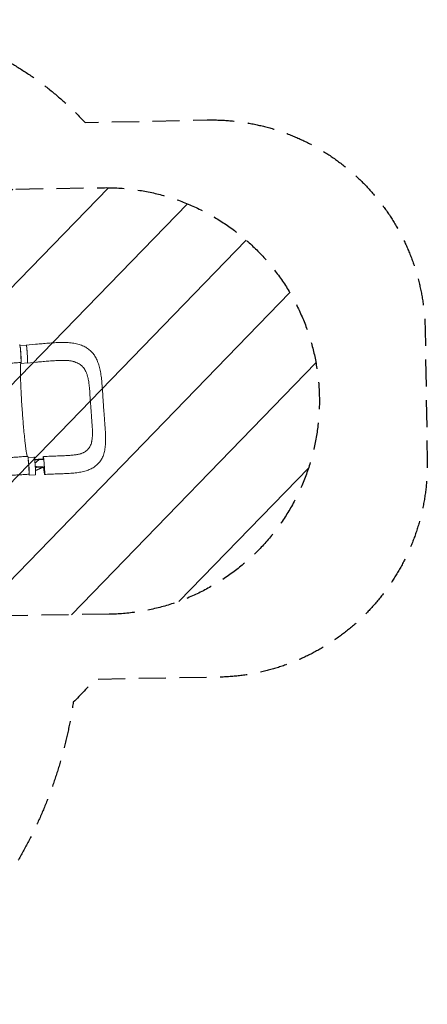
# Model space of a CAD drawing. Units: millimetres. Extents: x -4275 to 4310, y -3152 to 4092.
# Drawn here: x 2400 to 4310, y -524 to 4092 of the extents above; entities that cross this region are included whole.
import ezdxf

# ---------------------------------------------------------------- set-up
doc = ezdxf.new("R2010")
doc.units = ezdxf.units.MM
doc.header["$LTSCALE"] = 20
doc.linetypes.add('HIDDEN', pattern=[9.525, 6.35, -3.175])
for name, color, linetype in [('2d', 230, 'Continuous'), ('EN-Free_Space', 10, 'HIDDEN'), ('EN-Free_Space_Hatch', 10, 'HIDDEN'), ('EN-SafetyZone', 93, 'HIDDEN')]:
    doc.layers.add(name, color=color, linetype=linetype)

msp = doc.modelspace()

# ---------------------------------------------------------------- hatches: boundary and pattern name
at = {"layer": 'EN-Free_Space_Hatch', "extrusion": (8.65956e-17, -8.65956e-17, -1)}
h = msp.add_hatch(dxfattribs=at)
h.set_pattern_fill('ANSI31', color=256, scale=100)
h.set_pattern_definition([(134.13, (-1745.68, 1288.7), (-227.888, -221.073), [])])
edge = h.paths.add_edge_path()
edge.add_line((-2819.7, 1305), (-1745.7, 1288.7))
edge.add_line((-1745.7, 1288.7), (-1524.9, 1067.9))
edge.add_arc((-817.7, 1775), 1000, 225, 405)
edge.add_line((-110.6, 2482.1), (-331.5, 2702.9))
edge.add_arc((-1745.7, 1288.7), 2000, 45, 89.1305)
edge.add_line((-1715.3, 3288.5), (-2789.3, 3304.8))
edge.add_arc((-2804.5, 2304.9), 1000, 89.1305, 269.1305)

# ---------------------------------------------------------------- linework, layer by layer
at = {"layer": '2d', "lineweight": 0}
for p, q in [((2401.5, 2564.1), (2431.2, 2566.1)), ((2473.7, 2570.6), (2431.1, 2566.6)), ((2406.9, 2481.2), (2436.8, 2483.3)), ((2479.4, 2486.8), (2436.9, 2482.8)), ((2439.2, 2040.1), (2468.4, 2042.1)), ((2513.5, 2029.9), (2470.9, 2027)), ((2444.1, 1957.3), (2474, 1959.3))]:
    msp.add_line(p, q, dxfattribs=at)
at = {"layer": '2d', "lineweight": 0, "extrusion": (0, 0, -1)}
for centre, major_axis, ratio, start_param, end_param in [((2403.1, 2527), (-2.9, 41.9), 0.045744, -0.000227, 3.141381), ((2434, 2524.7), (-2.8, 41.4), 0.045409, 0, 3.141593), ((2471.2, 2000.7), (-2.8, 41.4), 0.045409, 0, 3.141593), ((2513.9, 2002.5), (-2.9, 41.9), 0.045409, -0.755345, -0.052812), ((2513.9, 2002.5), (-2.9, 41.9), 0.045409, -0.052812, 3.088781), ((2513.9, 2002.5), (2.9, -41.9), 0.045409, -0.052812, 1.418827)]:
    msp.add_ellipse(centre, major_axis=major_axis, ratio=ratio, start_param=start_param, end_param=end_param, dxfattribs=at)
at = {"layer": '2d', "lineweight": 0}
for centre, major_axis, ratio, start_param, end_param in [((2404.1, 2522.6), (2.8, -41.4), 0.045409, -0.439705, 2.999176), ((2440.7, 2003.5), (2.9, -41.9), 0.045744, 0.000107, 3.141719), ((2441.3, 1998.7), (2.8, -41.4), 0.045409, -0.459297, 2.351862)]:
    msp.add_ellipse(centre, major_axis=major_axis, ratio=ratio, start_param=start_param, end_param=end_param, dxfattribs=at)
for points in [[(2431, 2566.5), (2431, 2566.5), (2430.9, 2566.3), (2430.9, 2566.1)], [(2793.7, 2271.9), (2793.7, 2271.9), (2793.7, 2271.9), (2793.7, 2271.9)], [(2468.1, 2042.1), (2468.1, 2042.3), (2468.2, 2042.5), (2468.2, 2042.6)], [(2470.5, 2030.2), (2475.9, 2030.5), (2481.3, 2030.9), (2486.7, 2031.3)], [(2486.7, 2031.3), (2487, 2031.3), (2487.4, 2031.3), (2487.8, 2031.4)], [(2487.8, 2031.4), (2495.4, 2031.9), (2502.9, 2032.4), (2510.5, 2033)], [(2513.1, 2033.1), (2512.2, 2033.1), (2511.4, 2033), (2510.5, 2033)], [(2509.7, 1994.7), (2510.6, 1995.2), (2511.5, 1995.6), (2512.4, 1996.1)]]:
    msp.add_open_spline(points, degree=3, dxfattribs=at)
for points, knots in [([(2437, 2482.9), (2437, 2482.9), (2437, 2483), (2437.1, 2483.1), (2437.1, 2483.2), (2437.2, 2483.5), (2437.2, 2483.8), (2437.3, 2484.5), (2437.3, 2484.9), (2437.4, 2485.6), (2437.4, 2485.8), (2437.4, 2486.4), (2437.4, 2486.7), (2437.4, 2488.1), (2437.4, 2489.6), (2437.4, 2492), (2437.4, 2492.9), (2437.4, 2494.3), (2437.4, 2494.8), (2437.4, 2495.8), (2437.3, 2496.3), (2437.3, 2498.8), (2437.2, 2501), (2437, 2504.6), (2437, 2505.8), (2436.9, 2508.3), (2436.8, 2509.6), (2436.7, 2512.1), (2436.6, 2513.5), (2436.5, 2515.4), (2436.5, 2516.1), (2436.4, 2517.5), (2436.3, 2518.2), (2436.1, 2521.6), (2435.9, 2524.3), (2435.6, 2528.4), (2435.5, 2529.8), (2435.4, 2531.8), (2435.3, 2532.5), (2435.2, 2533.8), (2435.2, 2534.5), (2434.9, 2537.8), (2434.7, 2540.4), (2434.4, 2543.5), (2434.4, 2544.1), (2434.2, 2545.3), (2434.2, 2545.9), (2434, 2547.7), (2433.9, 2548.8), (2433.6, 2552.1), (2433.4, 2554.1), (2433.1, 2556.4), (2433, 2556.8), (2432.9, 2557.7), (2432.9, 2558.1), (2432.7, 2559.3), (2432.5, 2560.8), (2432.3, 2562.1), (2432.2, 2563), (2432.1, 2563.3), (2432, 2563.8), (2432, 2564), (2431.7, 2565.2), (2431.6, 2565.8), (2431.3, 2566.4), (2431.3, 2566.5), (2431.2, 2566.6), (2431.1, 2566.6), (2431.1, 2566.6), (2431.1, 2566.6), (2431, 2566.5)], [0.0343937, 0.0343937, 0.0343937, 0.0343937, 0.0364677, 0.0364677, 0.0385416, 0.0385416, 0.0426896, 0.0426896, 0.0468375, 0.0468375, 0.0489115, 0.0489115, 0.0509854, 0.0509854, 0.0592813, 0.0592813, 0.0634292, 0.0634292, 0.0655032, 0.0655032, 0.0675772, 0.0675772, 0.075873, 0.075873, 0.080021, 0.080021, 0.0841689, 0.0841689, 0.0883168, 0.0883168, 0.0903908, 0.0903908, 0.0924648, 0.0924648, 0.1007606, 0.1007606, 0.1049085, 0.1049085, 0.1069825, 0.1069825, 0.1090565, 0.1090565, 0.1173523, 0.1173523, 0.1194263, 0.1194263, 0.1215003, 0.1215003, 0.1256482, 0.1256482, 0.1339441, 0.1339441, 0.136018, 0.136018, 0.138092, 0.138092, 0.1422399, 0.1463879, 0.1463879, 0.1484618, 0.1484618, 0.1505358, 0.1505358, 0.1588316, 0.1588316, 0.1629796, 0.1629796, 0.1650535, 0.1650535, 0.1671275, 0.1671275, 0.1671275, 0.1671275]), ([(2473.7, 2570.6), (2477, 2571), (2480.3, 2571.3), (2488.3, 2572), (2493.1, 2572.4), (2502.6, 2573.3), (2507.5, 2573.7), (2517.2, 2574.6), (2522.1, 2575), (2531.9, 2575.7), (2536.8, 2576.1), (2546.6, 2576.8), (2551.5, 2577.2), (2561.1, 2577.7), (2565.9, 2578), (2575.4, 2578.5), (2580.1, 2578.6), (2589.6, 2578.9), (2594.4, 2579), (2603.9, 2579), (2608.6, 2579), (2618.1, 2578.8), (2622.9, 2578.6), (2632.1, 2578), (2636.6, 2577.6), (2645.5, 2576.7), (2649.9, 2576.1), (2658.4, 2574.7), (2662.7, 2573.9), (2670.9, 2572), (2674.8, 2571), (2682.5, 2568.7), (2686.2, 2567.4), (2693.3, 2564.7), (2696.7, 2563.2), (2703.3, 2560), (2706.5, 2558.3), (2712.6, 2554.8), (2715.5, 2553), (2721.1, 2549), (2723.8, 2547), (2729, 2542.7), (2731.4, 2540.5), (2736.2, 2535.8), (2738.5, 2533.4), (2742.9, 2528.3), (2745, 2525.7), (2749, 2520.3), (2751, 2517.5), (2754.6, 2511.6), (2756.4, 2508.6), (2759.7, 2502.3), (2761.3, 2499), (2764.4, 2492.2), (2765.8, 2488.7), (2768.5, 2481.4), (2769.8, 2477.6), (2772.2, 2469.7), (2773.4, 2465.6), (2775.5, 2457.3), (2776.5, 2452.9), (2778.3, 2444.1), (2779.1, 2439.6), (2780.6, 2430.4), (2781.3, 2425.7), (2782.6, 2416.2), (2783.2, 2411.5), (2784.2, 2401.9), (2784.7, 2397.1), (2785.6, 2387.2), (2786.1, 2382.1), (2786.9, 2372), (2787.3, 2367), (2788, 2357), (2788.4, 2352), (2789, 2342.2), (2789.4, 2337.4), (2789.9, 2329.4), (2790, 2326.4), (2790.2, 2323.3)], [0, 0, 0, 0, 10.001913, 10.001913, 24.353457, 24.353457, 39.069565, 39.069565, 54.201882, 54.201882, 69.53021, 69.53021, 84.915256, 84.915256, 100.372081, 100.372081, 115.947822, 115.947822, 131.8911, 131.8911, 148.226283, 148.226283, 164.95591, 164.95591, 181.246873, 181.246873, 197.454651, 197.454651, 213.541118, 213.541118, 229.079607, 229.079607, 243.990747, 243.990747, 258.35026, 258.35026, 272.145558, 272.145558, 285.473669, 285.473669, 298.552207, 298.552207, 311.477552, 311.477552, 324.364523, 324.364523, 337.27532, 337.27532, 350.377699, 350.377699, 363.770498, 363.770498, 377.559918, 377.559918, 391.844231, 391.844231, 406.736846, 406.736846, 422.23952, 422.23952, 438.071048, 438.071048, 454.151377, 454.151377, 470.451985, 470.451985, 486.441993, 486.441993, 502.214743, 502.214743, 518.583052, 518.583052, 534.474521, 534.474521, 549.855242, 549.855242, 564.740043, 564.740043, 574.028418, 574.028418, 574.028418, 574.028418]), ([(2656.2, 2488.8), (2654.5, 2489.4), (2652.8, 2489.9), (2649, 2490.9), (2646.9, 2491.3), (2642.6, 2492.2), (2640.3, 2492.6), (2635.4, 2493.3), (2632.9, 2493.6), (2627.6, 2494.1), (2624.8, 2494.3), (2619.1, 2494.7), (2616, 2494.8), (2609.8, 2495), (2606.5, 2495.1), (2599.7, 2495.1), (2596.1, 2495.1), (2588.9, 2494.9), (2585.1, 2494.8), (2577.5, 2494.5), (2573.6, 2494.3), (2565.6, 2493.9), (2561.5, 2493.6), (2553, 2493.1), (2548.6, 2492.8), (2539.6, 2492.1), (2535.1, 2491.8), (2525.9, 2491), (2521.2, 2490.6), (2511.9, 2489.8), (2507.2, 2489.4), (2497.7, 2488.5), (2492.9, 2488.1), (2485.2, 2487.4), (2482.3, 2487.1), (2479.4, 2486.8)], [0, 0, 0, 0, 10.006021, 10.006021, 20.685134, 20.685134, 31.437422, 31.437422, 42.459861, 42.459861, 53.671346, 53.671346, 65.276711, 65.276711, 77.175982, 77.175982, 89.805283, 89.805283, 102.50721, 102.50721, 115.3978, 115.3978, 128.719644, 128.719644, 142.6611, 142.6611, 156.902296, 156.902296, 171.238564, 171.238564, 185.487542, 185.487542, 200.01259, 200.01259, 208.771339, 208.771339, 208.771339, 208.771339]), ([(2406, 2485.1), (2402.7, 2484.9), (2399.4, 2484.7), (2388.6, 2484), (2381.1, 2483.5), (2366, 2482.6), (2358.4, 2482.2), (2343, 2481.4), (2335.3, 2481), (2319.7, 2480.2), (2311.8, 2479.8), (2295.9, 2479), (2287.9, 2478.6), (2271.9, 2477.8), (2263.8, 2477.4), (2247.6, 2476.7), (2239.5, 2476.2), (2223.3, 2475.4), (2215.2, 2475), (2199, 2474.1), (2190.9, 2473.7), (2174.7, 2472.8), (2166.7, 2472.4), (2150.7, 2471.5), (2142.8, 2471.1), (2127, 2470.2), (2119.2, 2469.8), (2103.7, 2469), (2096, 2468.6), (2085.4, 2468.1), (2082.4, 2468), (2079.4, 2467.8)], [0, 0, 0, 0, 10.000308, 10.000308, 32.605022, 32.605022, 55.577641, 55.577641, 79.080203, 79.080203, 103.113373, 103.113373, 127.643698, 127.643698, 152.603836, 152.603836, 177.908007, 177.908007, 203.471555, 203.471555, 229.221348, 229.221348, 255.091355, 255.091355, 281.009996, 281.009996, 306.891746, 306.891746, 332.641379, 332.641379, 342.867802, 342.867802, 342.867802, 342.867802]), ([(2412.8, 2250.5), (2412.7, 2252.5), (2412.5, 2255.1), (2410.2, 2287), (2408.5, 2315.5), (2405.7, 2369.5), (2404.7, 2394.5), (2403.6, 2436.8), (2403.5, 2453.7), (2404.1, 2475.4), (2404.7, 2481.7), (2405.5, 2484.9), (2405.6, 2485), (2405.6, 2485.1)], [61.548463, 61.548463, 61.548463, 61.548463, 67.268411, 67.268411, 114.898634, 114.898634, 163.434815, 163.434815, 211.133324, 211.133324, 248.632073, 248.632073, 250.291082, 250.291082, 250.291082, 250.291082]), ([(2436.5, 2483.3), (2436.6, 2483.2), (2436.6, 2483.2), (2436.7, 2482.8), (2436.9, 2482.7), (2437, 2482.9)], [0.025618652, 0.025618652, 0.025618652, 0.025618652, 0.026581884, 0.026581884, 0.034393719, 0.034393719, 0.034393719, 0.034393719]), ([(2734, 2269.6), (2733.6, 2274.8), (2733.3, 2279.9), (2732.8, 2287.6), (2732.6, 2290.1), (2732.2, 2295.2), (2732, 2297.8), (2731.6, 2302.9), (2731.4, 2305.4), (2731, 2310.5), (2730.8, 2313.1), (2730.2, 2320.7), (2729.9, 2325.7), (2729.3, 2335.7), (2729, 2340.7), (2728.4, 2350.6), (2728.1, 2355.5), (2727.3, 2365.1), (2726.8, 2369.8), (2726, 2376.9), (2725.7, 2379.2), (2725.1, 2383.8), (2724.8, 2386.1), (2723.8, 2392.9), (2723.2, 2397.3), (2722, 2403.8), (2721.6, 2405.9), (2720.7, 2410.2), (2720.3, 2412.3), (2718.8, 2418.4), (2717.8, 2422.4), (2716, 2428.2), (2715.4, 2430.1), (2714, 2433.8), (2713.3, 2435.7), (2711.1, 2441), (2709.5, 2444.4), (2706, 2450.9), (2704.1, 2454), (2699.9, 2459.8), (2697.7, 2462.6), (2694.6, 2465.8), (2694, 2466.5), (2692.8, 2467.7), (2692.1, 2468.3), (2690.2, 2470.1), (2688.8, 2471.3), (2684.7, 2474.7), (2681.8, 2476.7), (2675.7, 2480.5), (2672.5, 2482.2), (2665.7, 2485.3), (2662.2, 2486.7), (2657.8, 2488.3), (2657, 2488.6), (2656.2, 2488.8)], [0, 0, 0, 0, 0.0153874, 0.0153874, 0.0230811, 0.0230811, 0.0307747, 0.0307747, 0.0384684, 0.0384684, 0.0461621, 0.0461621, 0.0615495, 0.0615495, 0.0769368, 0.0769368, 0.0923242, 0.0923242, 0.1077116, 0.1077116, 0.1154053, 0.1154053, 0.1230989, 0.1230989, 0.1384863, 0.1384863, 0.14618, 0.14618, 0.1538737, 0.1538737, 0.1692611, 0.1692611, 0.1769547, 0.1769547, 0.1846484, 0.1846484, 0.2000358, 0.2000358, 0.2154232, 0.2154232, 0.2308105, 0.2308105, 0.2346574, 0.2346574, 0.2385042, 0.2385042, 0.2461979, 0.2461979, 0.2615853, 0.2615853, 0.2769726, 0.2769726, 0.29236, 0.29236, 0.2956933, 0.2956933, 0.2956933, 0.2956933]), ([(2790.2, 2323.3), (2790.4, 2320), (2790.6, 2316.7), (2791.2, 2308.3), (2791.5, 2303.2), (2792.1, 2293.1), (2792.5, 2288.1), (2793.1, 2279.4), (2793.4, 2275.6), (2793.7, 2271.9)], [0, 0, 0, 0, 10.001438, 10.001438, 25.370335, 25.370335, 40.368294, 40.368294, 51.706591, 51.706591, 51.706591, 51.706591]), ([(2734, 2269.6), (2734.3, 2264.5), (2734.8, 2259.4), (2735.3, 2253.1), (2735.4, 2251.8), (2735.5, 2250.5)], [0, 0, 0, 0, 0.01538737, 0.01538737, 0.01923306, 0.01923306, 0.01923306, 0.01923306]), ([(2793.7, 2271.9), (2793.9, 2268.5), (2794.1, 2265.2), (2794.7, 2257.1), (2795, 2252.3), (2795.8, 2242.7), (2796.1, 2238), (2796.9, 2229.1), (2797.2, 2224.8), (2797.5, 2220.6)], [0, 0, 0, 0, 10.001747, 10.001747, 24.574292, 24.574292, 38.981062, 38.981062, 52.096308, 52.096308, 52.096308, 52.096308]), ([(2435.9, 2045.2), (2434.8, 2047.6), (2433.5, 2052.7), (2430.1, 2071.8), (2427.9, 2088.1), (2423.2, 2128.8), (2420.8, 2152.7), (2416.7, 2199.7), (2414.9, 2221.6), (2413.1, 2245.9), (2413, 2248), (2412.8, 2250.1), (2412.8, 2250.3), (2412.8, 2250.5)], [80.50826, 80.50826, 80.50826, 80.50826, 114.899644, 114.899644, 163.436874, 163.436874, 211.136412, 211.136412, 248.636027, 248.636027, 252.028053, 252.028053, 252.300635, 252.300635, 252.300635, 252.300635]), ([(2797.5, 2220.6), (2797.8, 2217.4), (2798, 2214.1), (2798.7, 2206), (2799.1, 2201.2), (2799.8, 2191.6), (2800.1, 2186.9), (2800.7, 2177.6), (2801, 2173.1), (2801.6, 2163.9), (2801.8, 2159.2), (2802.3, 2149.9), (2802.5, 2145.2), (2802.7, 2135.7), (2802.8, 2130.9), (2802.8, 2121.7), (2802.8, 2117.3), (2802.5, 2108.5), (2802.3, 2104.1), (2801.6, 2095.3), (2801.2, 2091), (2800.1, 2082.5), (2799.4, 2078.3), (2797.9, 2070.3), (2797, 2066.4), (2794.9, 2058.8), (2793.8, 2055.1), (2791.3, 2048.2), (2790, 2044.9), (2787.1, 2038.5), (2785.6, 2035.5), (2782.3, 2029.6), (2780.5, 2026.9), (2776.9, 2021.5), (2775, 2019), (2770.9, 2014.1), (2768.8, 2011.8), (2764.5, 2007.3), (2762.2, 2005.2), (2757.4, 2001.1), (2754.9, 1999.2), (2749.8, 1995.5), (2747.1, 1993.7), (2741.6, 1990.3), (2738.7, 1988.7), (2732.7, 1985.7), (2729.6, 1984.3), (2723.2, 1981.6), (2719.8, 1980.4), (2712.8, 1978), (2709.2, 1976.9), (2701.6, 1974.8), (2697.7, 1973.9), (2689.5, 1972.2), (2685.3, 1971.4), (2676.6, 1969.9), (2672.2, 1969.3), (2663.1, 1968.1), (2658.5, 1967.6), (2649.3, 1966.7), (2644.6, 1966.3), (2635, 1965.6), (2630.1, 1965.3), (2620.3, 1964.7), (2615.5, 1964.5), (2605.8, 1964), (2601, 1963.8), (2591.3, 1963.4), (2586.5, 1963.2), (2576.7, 1962.9), (2571.8, 1962.7), (2561.9, 1962.4), (2556.9, 1962.2), (2547, 1961.8), (2542, 1961.6), (2532.3, 1961.3), (2527.5, 1961.1), (2520.7, 1960.8), (2518.7, 1960.7), (2516.8, 1960.6)], [0, 0, 0, 0, 10.001416, 10.001416, 25.388835, 25.388835, 40.534329, 40.534329, 55.446907, 55.446907, 71.015159, 71.015159, 87.206318, 87.206318, 104.034856, 104.034856, 120.113647, 120.113647, 136.495314, 136.495314, 153.218446, 153.218446, 169.523942, 169.523942, 185.365677, 185.365677, 200.542452, 200.542452, 214.836616, 214.836616, 228.432451, 228.432451, 241.508961, 241.508961, 254.248528, 254.248528, 266.779333, 266.779333, 279.239522, 279.239522, 291.836521, 291.836521, 304.621191, 304.621191, 317.718261, 317.718261, 331.248837, 331.248837, 345.418211, 345.418211, 360.286907, 360.286907, 375.756744, 375.756744, 391.906226, 391.906226, 408.437526, 408.437526, 424.843504, 424.843504, 441.145024, 441.145024, 457.73733, 457.73733, 473.746093, 473.746093, 489.275379, 489.275379, 504.594083, 504.594083, 519.896267, 519.896267, 535.188773, 535.188773, 550.171501, 550.171501, 564.719347, 564.719347, 570.594848, 570.594848, 570.594848, 570.594848]), ([(2735.5, 2250.5), (2735.5, 2249.3), (2735.6, 2248), (2735.9, 2244.2), (2736, 2241.7), (2736.3, 2236.6), (2736.4, 2234.1), (2736.7, 2229.1), (2736.9, 2226.6), (2737.4, 2219.2), (2737.8, 2214.2), (2738.6, 2204.5), (2739.1, 2199.7), (2739.8, 2190.2), (2740.2, 2185.5), (2740.7, 2176.3), (2740.8, 2171.7), (2741, 2165), (2741, 2162.8), (2741.1, 2158.4), (2741.1, 2156.3), (2741.1, 2149.8), (2741, 2145.6), (2740.8, 2139.5), (2740.7, 2137.5), (2740.4, 2133.5), (2740.2, 2131.5), (2739.7, 2126.8), (2739.4, 2124.1), (2739, 2121.5)], [0.0192331, 0.0192331, 0.0192331, 0.0192331, 0.0230811, 0.0230811, 0.0307747, 0.0307747, 0.0384684, 0.0384684, 0.0461621, 0.0461621, 0.0615495, 0.0615495, 0.0769368, 0.0769368, 0.0923242, 0.0923242, 0.1077116, 0.1077116, 0.1154053, 0.1154053, 0.1230989, 0.1230989, 0.1384863, 0.1384863, 0.14618, 0.14618, 0.1538737, 0.1538737, 0.1647817, 0.1647817, 0.1647817, 0.1647817]), ([(2739, 2121.5), (2738.8, 2120.4), (2738.6, 2119.3), (2738.1, 2116.5), (2737.8, 2114.7), (2736.9, 2111.1), (2736.5, 2109.4), (2735, 2104.4), (2733.9, 2101.1), (2731.2, 2095), (2729.8, 2092.1), (2726.4, 2086.5), (2724.6, 2083.9), (2722, 2080.7), (2721.5, 2080.1), (2720.4, 2078.9), (2719.8, 2078.3), (2718.1, 2076.5), (2716.9, 2075.4), (2713.3, 2072.1), (2710.7, 2070), (2705.1, 2066.2), (2702.1, 2064.5), (2698.8, 2062.7), (2698.7, 2062.6), (2698.5, 2062.6)], [0.1647817, 0.1647817, 0.1647817, 0.1647817, 0.1692611, 0.1692611, 0.1769547, 0.1769547, 0.1846484, 0.1846484, 0.2000358, 0.2000358, 0.2154232, 0.2154232, 0.2308105, 0.2308105, 0.2346574, 0.2346574, 0.2385042, 0.2385042, 0.2461979, 0.2461979, 0.2615853, 0.2615853, 0.2769726, 0.2769726, 0.2777689, 0.2777689, 0.2777689, 0.2777689]), ([(2114.2, 2027.8), (2117.1, 2027.9), (2120.1, 2028), (2130.5, 2028.3), (2138, 2028.5), (2153.1, 2029), (2160.8, 2029.2), (2176.2, 2029.7), (2184.1, 2030), (2199.8, 2030.6), (2207.7, 2030.9), (2223.7, 2031.5), (2231.7, 2031.9), (2247.8, 2032.7), (2255.9, 2033.1), (2272.1, 2034), (2280.2, 2034.4), (2296.5, 2035.4), (2304.6, 2035.9), (2320.8, 2037), (2329, 2037.6), (2345.2, 2038.7), (2353.2, 2039.3), (2369.3, 2040.4), (2377.3, 2041), (2393.2, 2042.2), (2401.1, 2042.8), (2416.8, 2043.9), (2424.6, 2044.4), (2434.2, 2045.1), (2436, 2045.2), (2437.9, 2045.4)], [0, 0, 0, 0, 10.000199, 10.000199, 35.200772, 35.200772, 60.54553, 60.54553, 86.044037, 86.044037, 111.613709, 111.613709, 137.172165, 137.172165, 162.650714, 162.650714, 187.998836, 187.998836, 213.176266, 213.176266, 238.137912, 238.137912, 262.822406, 262.822406, 287.153476, 287.153476, 311.054708, 311.054708, 334.467942, 334.467942, 340.00967, 340.00967, 340.00967, 340.00967]), ([(2468.2, 2042.6), (2468.3, 2042.6), (2468.3, 2042.6), (2468.3, 2042.6), (2468.4, 2042.6), (2468.5, 2042.5), (2468.5, 2042.4), (2468.7, 2042), (2468.8, 2041.8), (2468.9, 2041.3), (2468.9, 2041.1), (2469, 2040.7), (2469.1, 2040.5), (2469.3, 2039.4), (2469.5, 2038.2), (2469.8, 2036.1), (2469.9, 2035.4), (2470.1, 2034.1), (2470.1, 2033.7), (2470.2, 2032.9), (2470.3, 2032.4), (2470.5, 2030.1), (2470.8, 2028.1), (2471.1, 2024.8), (2471.2, 2023.7), (2471.4, 2021.3), (2471.6, 2020.1), (2471.8, 2017.7), (2471.9, 2016.4), (2472.1, 2014.5), (2472.1, 2013.8), (2472.2, 2012.5), (2472.3, 2011.9), (2472.5, 2008.5), (2472.7, 2005.8), (2473, 2001.7), (2473.1, 2000.3), (2473.3, 1998.3), (2473.3, 1997.6), (2473.4, 1996.2), (2473.4, 1995.5), (2473.7, 1992.1), (2473.8, 1989.5), (2474, 1986.3), (2474, 1985.6), (2474.1, 1984.3), (2474.1, 1983.7), (2474.2, 1981.8), (2474.2, 1980.6), (2474.4, 1977.1), (2474.5, 1974.9), (2474.5, 1972.3), (2474.6, 1971.8), (2474.6, 1970.8), (2474.6, 1970.3), (2474.6, 1968.9), (2474.6, 1967.2), (2474.6, 1965.7), (2474.6, 1964.6), (2474.6, 1964.2), (2474.6, 1963.6), (2474.6, 1963.3), (2474.6, 1961.8), (2474.5, 1960.8), (2474.4, 1959.8), (2474.4, 1959.5), (2474.3, 1959.2), (2474.3, 1959.1), (2474.2, 1959), (2474.2, 1958.9), (2474.2, 1958.9)], [0.0343937, 0.0343937, 0.0343937, 0.0343937, 0.0364677, 0.0364677, 0.0385416, 0.0385416, 0.0426896, 0.0426896, 0.0468375, 0.0468375, 0.0489115, 0.0489115, 0.0509854, 0.0509854, 0.0592813, 0.0592813, 0.0634292, 0.0634292, 0.0655032, 0.0655032, 0.0675772, 0.0675772, 0.075873, 0.075873, 0.080021, 0.080021, 0.0841689, 0.0841689, 0.0883168, 0.0883168, 0.0903908, 0.0903908, 0.0924648, 0.0924648, 0.1007606, 0.1007606, 0.1049085, 0.1049085, 0.1069825, 0.1069825, 0.1090565, 0.1090565, 0.1173523, 0.1173523, 0.1194263, 0.1194263, 0.1215003, 0.1215003, 0.1256482, 0.1256482, 0.1339441, 0.1339441, 0.136018, 0.136018, 0.138092, 0.138092, 0.1422399, 0.1463879, 0.1463879, 0.1484618, 0.1484618, 0.1505358, 0.1505358, 0.1588316, 0.1588316, 0.1629796, 0.1629796, 0.1650535, 0.1650535, 0.1671275, 0.1671275, 0.1671275, 0.1671275]), ([(2472.1, 2013.4), (2472.4, 2013.7), (2472.7, 2013.9), (2473.1, 2014.3), (2473.2, 2014.4), (2473.3, 2014.5), (2473.4, 2014.5), (2473.4, 2014.6), (2473.6, 2014.7), (2474.1, 2015.2), (2474.5, 2015.6), (2475.4, 2016.4), (2476.1, 2016.9), (2476.9, 2017.6), (2477.1, 2017.9), (2477.4, 2018.1), (2477.5, 2018.2), (2477.6, 2018.3), (2477.6, 2018.3), (2477.6, 2018.3), (2477.6, 2018.3), (2477.9, 2018.6), (2478.2, 2018.8), (2479.1, 2019.6), (2479.8, 2020.2), (2480.8, 2021), (2481.1, 2021.3), (2481.5, 2021.7), (2481.7, 2021.8), (2481.8, 2021.9), (2481.9, 2021.9), (2481.9, 2021.9), (2481.9, 2021.9), (2481.9, 2021.9), (2481.9, 2022), (2482, 2022.1), (2482.2, 2022.2), (2482.8, 2022.7), (2483.4, 2023.2), (2484.4, 2024), (2484.8, 2024.3), (2485.4, 2024.8), (2485.6, 2025), (2486, 2025.3), (2486.2, 2025.5), (2487.3, 2026.4), (2488.1, 2026.9), (2488.8, 2027.5), (2488.9, 2027.6), (2489.1, 2027.7), (2489.2, 2027.8), (2489.3, 2027.9), (2489.3, 2027.9), (2489.4, 2027.9), (2489.4, 2027.9), (2489.4, 2027.9), (2489.8, 2028.2), (2490.2, 2028.5), (2490.6, 2028.8), (2490.7, 2028.9), (2490.8, 2029), (2490.9, 2029.1), (2490.9, 2029.1), (2490.9, 2029.1), (2490.9, 2029.1), (2491, 2029.1), (2491.2, 2029.3), (2491.8, 2029.7), (2492.3, 2030.1), (2493.4, 2030.9), (2494.1, 2031.4), (2494.8, 2031.9), (2494.8, 2031.9), (2494.8, 2031.9)], [0.5442932, 0.5442932, 0.5442932, 0.5442932, 0.5575965, 0.5575965, 0.5610528, 0.5610528, 0.5627809, 0.5627809, 0.5645091, 0.5714216, 0.5852467, 0.5852467, 0.6128969, 0.6128969, 0.6198095, 0.6232658, 0.6249939, 0.6249939, 0.625426, 0.625426, 0.625858, 0.6267221, 0.6405472, 0.6405472, 0.6681974, 0.6681974, 0.6820225, 0.6820225, 0.6854788, 0.6872069, 0.6874229, 0.6874229, 0.6876389, 0.6876389, 0.688071, 0.688935, 0.6958476, 0.6958476, 0.7234978, 0.7234978, 0.7373229, 0.7373229, 0.7442355, 0.7442355, 0.751148, 0.751148, 0.7787983, 0.7787983, 0.7857108, 0.7857108, 0.7891671, 0.7908952, 0.7913273, 0.7913273, 0.7917593, 0.7917593, 0.7926234, 0.8064485, 0.8064485, 0.8099047, 0.8116329, 0.812497, 0.812497, 0.812713, 0.812713, 0.812929, 0.813361, 0.8202736, 0.8340987, 0.8340987, 0.8617489, 0.8617489, 0.8621214, 0.8621214, 0.8621214, 0.8621214]), ([(2511, 2044.4), (2514.4, 2044.6), (2517.7, 2044.7), (2526.1, 2045.1), (2531.2, 2045.3), (2541.3, 2045.6), (2546.4, 2045.8), (2554.4, 2046.1), (2557.5, 2046.2), (2560.5, 2046.3)], [0, 0, 0, 0, 10.001438, 10.001438, 25.363456, 25.363456, 40.663043, 40.663043, 50.016298, 50.016298, 50.016298, 50.016298]), ([(2560.5, 2046.3), (2563.8, 2046.4), (2567, 2046.6), (2574.9, 2046.8), (2579.5, 2047), (2588.6, 2047.4), (2593.1, 2047.5), (2602, 2047.9), (2606.4, 2048.1), (2614.9, 2048.5), (2619.1, 2048.7), (2627, 2049.2), (2630.9, 2049.5), (2638.3, 2050.1), (2641.9, 2050.4), (2648.9, 2051), (2652.3, 2051.4), (2658.6, 2052.2), (2661.6, 2052.6), (2667.3, 2053.5), (2670, 2054), (2675.1, 2054.9), (2677.4, 2055.4), (2681.9, 2056.5), (2684, 2057.1), (2687.8, 2058.2), (2689.6, 2058.8), (2692.8, 2060), (2694.3, 2060.6), (2696.6, 2061.6), (2697.6, 2062.1), (2698.5, 2062.6)], [0, 0, 0, 0, 10.001832, 10.001832, 24.465647, 24.465647, 38.889513, 38.889513, 53.158916, 53.158916, 67.106673, 67.106673, 80.44331, 80.44331, 93.523463, 93.523463, 106.391162, 106.391162, 118.519482, 118.519482, 130.249657, 130.249657, 141.496412, 141.496412, 152.439802, 152.439802, 162.940327, 162.940327, 173.182451, 173.182451, 181.075579, 181.075579, 181.075579, 181.075579]), ([(2489.1, 1996.1), (2488.9, 1996.1), (2488.6, 1996.1), (2488.4, 1996.2), (2488.3, 1996.2), (2488.3, 1996.2), (2488.2, 1996.2), (2488, 1996.2), (2486.8, 1996.2), (2484.5, 1996.4), (2482.5, 1996.5), (2481, 1996.7), (2480.5, 1996.7), (2479.5, 1996.8), (2478.1, 1997), (2476.7, 1997.2), (2475.5, 1997.4), (2475.2, 1997.4), (2474.9, 1997.4), (2474.8, 1997.5), (2474.8, 1997.5), (2474.7, 1997.5), (2474.6, 1997.5), (2474.1, 1997.6), (2473.7, 1997.7), (2473.3, 1997.7)], [0.362497, 0.362497, 0.362497, 0.362497, 0.3715284, 0.3749685, 0.3749685, 0.3766885, 0.3766885, 0.3784085, 0.3852887, 0.4403299, 0.4953712, 0.4953712, 0.5228918, 0.5228918, 0.5504124, 0.6054537, 0.6054537, 0.619214, 0.622654, 0.6243741, 0.6243741, 0.6260941, 0.6260941, 0.6329743, 0.6563159, 0.6563159, 0.6563159, 0.6563159]), ([(2474.3, 1978.8), (2474.4, 1978.9), (2474.4, 1978.9), (2474.8, 1979), (2475.2, 1979.2), (2475.7, 1979.4), (2476, 1979.5), (2476.3, 1979.7), (2476.5, 1979.7), (2476.6, 1979.7), (2476.6, 1979.8), (2476.6, 1979.8), (2477, 1979.9), (2477.4, 1980.1), (2478, 1980.3), (2478.1, 1980.4), (2478.4, 1980.5), (2478.5, 1980.5), (2478.7, 1980.6), (2478.8, 1980.6), (2478.8, 1980.7), (2478.9, 1980.7), (2478.9, 1980.7), (2479.7, 1981), (2480.8, 1981.5), (2482.2, 1982.1), (2482.8, 1982.4), (2483.2, 1982.5), (2483.4, 1982.6), (2483.4, 1982.6), (2483.5, 1982.6), (2483.5, 1982.6), (2485, 1983.3), (2486.5, 1983.9), (2488.7, 1984.9), (2489.3, 1985.1), (2489.9, 1985.4)], [0.49847, 0.49847, 0.49847, 0.49847, 0.5, 0.5, 0.515625, 0.515625, 0.5234375, 0.5273438, 0.5292969, 0.5302734, 0.5302734, 0.53125, 0.53125, 0.546875, 0.546875, 0.5546875, 0.5546875, 0.5585938, 0.5585938, 0.5605469, 0.5615234, 0.5615234, 0.5625, 0.5625, 0.59375, 0.609375, 0.6171875, 0.6210938, 0.6230469, 0.6240234, 0.6240234, 0.625, 0.625, 0.6875, 0.6875, 0.710492, 0.710492, 0.710492, 0.710492]), ([(2509.6, 1996), (2509.3, 1996), (2508.9, 1996), (2508.4, 1996), (2508.2, 1996), (2508.1, 1996), (2508, 1996), (2507.6, 1996), (2506.6, 1995.9), (2505.3, 1995.9), (2504.4, 1995.9), (2504.1, 1995.9), (2504.1, 1995.9), (2504, 1995.9), (2503.9, 1995.9), (2503.6, 1995.9), (2502.8, 1995.9), (2500.8, 1995.9), (2498.4, 1995.9), (2496.7, 1995.9), (2496.1, 1995.9), (2496, 1995.9), (2496, 1995.9), (2495.8, 1995.9), (2495.6, 1995.9), (2495.1, 1995.9), (2493.5, 1996), (2492.1, 1996), (2490.4, 1996.1), (2489.8, 1996.1), (2489.1, 1996.1), (2489.1, 1996.1)], [0.0416408, 0.0416408, 0.0416408, 0.0416408, 0.0550412, 0.0619214, 0.0619214, 0.0653615, 0.0653615, 0.0688016, 0.0825619, 0.1100825, 0.1238428, 0.1238428, 0.1255628, 0.1255628, 0.1272829, 0.1307229, 0.1376031, 0.1651237, 0.220165, 0.2476856, 0.2494056, 0.2494056, 0.2511257, 0.2511257, 0.2545657, 0.2614459, 0.2752062, 0.3302474, 0.3302474, 0.3577681, 0.362497, 0.362497, 0.362497, 0.362497]), ([(2489.9, 1985.4), (2490.1, 1985.5), (2490.7, 1985.8), (2491.5, 1986.1), (2492.2, 1986.5), (2492.6, 1986.6), (2492.8, 1986.7), (2492.9, 1986.8), (2492.9, 1986.8), (2492.9, 1986.8), (2492.9, 1986.8), (2494.4, 1987.5), (2496, 1988.2), (2498.4, 1989.3), (2499.6, 1989.9), (2501.1, 1990.6), (2501.9, 1990.9), (2502.3, 1991.1), (2502.5, 1991.2), (2502.5, 1991.2), (2502.6, 1991.3), (2502.6, 1991.3), (2502.6, 1991.3), (2502.6, 1991.3), (2503.4, 1991.6), (2504.2, 1992), (2505.4, 1992.6), (2506, 1992.9), (2506.8, 1993.3), (2507.2, 1993.5), (2507.3, 1993.5), (2507.4, 1993.6), (2507.5, 1993.6), (2507.5, 1993.6), (2507.5, 1993.6), (2508.3, 1994), (2509, 1994.3), (2509.7, 1994.7)], [0.710492, 0.710492, 0.710492, 0.710492, 0.71875, 0.734375, 0.7421875, 0.7460938, 0.7480469, 0.7490234, 0.7495117, 0.7495117, 0.75, 0.75, 0.8125, 0.8125, 0.84375, 0.859375, 0.8671875, 0.8710938, 0.8730469, 0.8740234, 0.8745117, 0.8747559, 0.8747559, 0.875, 0.875, 0.90625, 0.90625, 0.921875, 0.9296875, 0.9335938, 0.9355469, 0.9365234, 0.9370117, 0.9370117, 0.9375, 0.9375, 0.9652858, 0.9652858, 0.9652858, 0.9652858]), ([(2512.4, 1996.1), (2511.7, 1996), (2511.1, 1996), (2510.5, 1996), (2510.4, 1996), (2510.3, 1996), (2510.3, 1996), (2510.3, 1996), (2510.3, 1996), (2510.2, 1996), (2510, 1996), (2509.8, 1996), (2509.6, 1996), (2509.6, 1996)], [0, 0, 0, 0, 0.02752062, 0.02752062, 0.0309607, 0.0309607, 0.03139071, 0.03139071, 0.03182072, 0.03268074, 0.03440078, 0.04128093, 0.04164079, 0.04164079, 0.04164079, 0.04164079]), ([(2443.6, 1961.6), (2440.3, 1961.3), (2437, 1961.1), (2425.7, 1960.3), (2417.8, 1959.8), (2402, 1958.8), (2394, 1958.3), (2378.1, 1957.3), (2370.1, 1956.8), (2354.2, 1955.8), (2346.2, 1955.3), (2330.3, 1954.4), (2322.3, 1954), (2306.4, 1953.1), (2298.5, 1952.6), (2282.6, 1951.8), (2274.6, 1951.3), (2258.8, 1950.5), (2250.9, 1950.1), (2235.1, 1949.3), (2227.2, 1948.9), (2211.5, 1948.1), (2203.6, 1947.8), (2188, 1947), (2180.3, 1946.7), (2164.8, 1946), (2157.1, 1945.7), (2141.8, 1945), (2134.2, 1944.7), (2123.4, 1944.3), (2120.1, 1944.2), (2116.9, 1944.1)], [0, 0, 0, 0, 10.000246, 10.000246, 33.889888, 33.889888, 57.90792, 57.90792, 82.086129, 82.086129, 106.409902, 106.409902, 130.877705, 130.877705, 155.49572, 155.49572, 180.272318, 180.272318, 205.213012, 205.213012, 230.316347, 230.316347, 255.570923, 255.570923, 280.953515, 280.953515, 306.428225, 306.428225, 331.946465, 331.946465, 343.083747, 343.083747, 343.083747, 343.083747]), ([(2474.2, 1958.9), (2474.1, 1958.8), (2473.9, 1958.8), (2473.8, 1959.2), (2473.8, 1959.2), (2473.7, 1959.3)], [0.167127511, 0.167127511, 0.167127511, 0.167127511, 0.174754174, 0.174754174, 0.175909877, 0.175909877, 0.175909877, 0.175909877])]:
    msp.add_open_spline(points, degree=3, knots=knots, dxfattribs=at)
for points, weights in [([(2489.8, 1994.5), (2484.4, 1994.1), (2479, 1993.8), (2473.6, 1993.4)], [0.999999964045, 0.999999965229, 0.999999973355, 0.999999988426]), ([(2509.7, 1995.9), (2503, 1995.4), (2496.4, 1995), (2489.8, 1994.5)], [0.999999991257, 0.999999971658, 0.999999962588, 0.999999964045]), ([(2512.4, 1996.1), (2511.5, 1996), (2510.6, 1995.9), (2509.7, 1995.9)], [1, 0.999999996884, 0.999999993969, 0.999999991257])]:
    msp.add_rational_spline(points, weights, degree=3, dxfattribs=at)
at = {"layer": 'EN-Free_Space', "extrusion": (8.65956e-17, -8.65956e-17, -1), "flags": 128}
msp.add_lwpolyline([(-2819.7, 1305), (-1745.7, 1288.7), (-1524.9, 1067.9, 1), (-110.6, 2482.1), (-331.5, 2702.9, 0.194971), (-1715.3, 3288.5), (-2789.3, 3304.8, 1)], format="xyb", close=True, dxfattribs=at)
at = {"layer": 'EN-SafetyZone', "flags": 128}
msp.add_lwpolyline([(3279.2, 3622.3, -0.415563), (4300.1, 2638.9), (4310.1, 2025.9, -0.413829), (3328, 1009.7), (2752.2, 999.5, -0.024454), (2651.3, 893.1, -0.102339), (2367.1, 108.5, -0.013318), (2312, 13.4, -0.151763), (1940.4, -1209.3, -0.171587), (1209.3, -1940.4, -0.230903), (-660, -2208.4, -0.314979), (-2124.2, -3150.7), (-2390.3, -3136.7, -0.183368), (-3463.3, -2665.7, -0.09786), (-3874.8, -2186.9), (-4046.1, -1890.3, -0.253968), (-4090, -267.3), (-4004.1, -98.6, -0.040155), (-3913, 124, -0.013988), (-3918.1, 207.8, -0.235261), (-3442.1, 1457.8, -0.184593), (-2553, 2055, -0.087702), (-2059.2, 2224.6, -0.526848), (758.2, 3898.5, -0.018588), (969.7, 3969.2), (1181.6, 4031.5, -0.285083), (2706.4, 3610.3)], format="xyb", close=True, dxfattribs=at)

doc.saveas('drawing.dxf')
